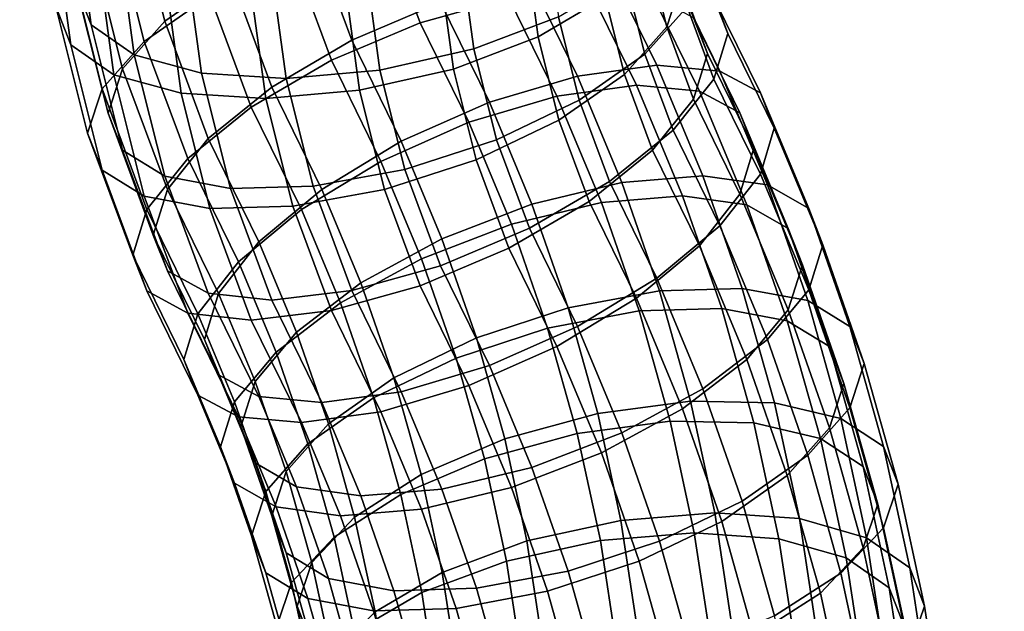
# Model space of a CAD drawing. Extents: x -15381 to 42118, y -12506 to 29037.
# Drawn here: x 5965 to 6000, y 4720 to 4741 of the extents above; entities that cross this region are included whole.
import ezdxf

# ---------------------------------------------------------------- set-up
doc = ezdxf.new("R2010")
doc.units = 0
doc.layers.add('SMB_BEFESTIGUNGEN_2', color=7, linetype='CONTINUOUS')
doc.layers.add('SMB_SPIELEBENE', color=7, linetype='CONTINUOUS')

# ---------------------------------------------------------------- blocks, each defined once
blk = doc.blocks.new('__552__')
at = {"layer": 'SMB_BEFESTIGUNGEN_2', "color": 1, "linetype": 'CONTINUOUS'}
for points in [[(5966.76, 4745.741, 350.123), (5967.379, 4741.19, 347.972), (5966.848, 4742.559, 344.859), (5966.222, 4747.158, 347.033)], [(5968.92, 4745.649, 339.168), (5970.007, 4741.316, 337.12), (5972.353, 4742.95, 335.2), (5971.321, 4747.067, 337.147)], [(5968.32, 4744.532, 352.943), (5968.92, 4740.122, 350.859), (5967.379, 4741.19, 347.972), (5966.76, 4745.741, 350.123)], [(5967.379, 4744.095, 341.825), (5968.501, 4739.624, 339.711), (5970.007, 4741.316, 337.12), (5968.92, 4745.649, 339.168)], [(5975.31, 4744.367, 334.142), (5976.692, 4740.639, 332.38), (5979.865, 4741.982, 332.419), (5978.587, 4745.427, 334.048)], [(5988.673, 4744.734, 342.127), (5989.628, 4742.16, 340.91), (5990.13, 4740.883, 344.067), (5989.192, 4743.413, 345.263)], [(5970.75, 4743.651, 355.219), (5971.321, 4739.461, 353.238), (5968.92, 4740.122, 350.859), (5968.32, 4744.532, 352.943)], [(5972.353, 4742.95, 335.2), (5973.83, 4738.967, 333.318), (5976.692, 4740.639, 332.38), (5975.31, 4744.367, 334.142)], [(5983.664, 4744.495, 355.618), (5984.076, 4741.472, 354.189), (5981.051, 4740.328, 355.376), (5980.602, 4743.627, 356.936)], [(5988.017, 4744.445, 349.51), (5988.673, 4741.829, 348.274), (5987.167, 4740.137, 350.866), (5986.476, 4742.891, 352.168)], [(5966.848, 4742.559, 344.859), (5967.982, 4738.039, 342.722), (5968.501, 4739.624, 339.711), (5967.379, 4744.095, 341.825)], [(5973.813, 4743.183, 356.726), (5974.345, 4739.27, 354.876), (5971.321, 4739.461, 353.238), (5970.75, 4743.651, 355.219)], [(5980.602, 4743.627, 356.936), (5981.051, 4740.328, 355.376), (5977.698, 4739.569, 355.613), (5977.207, 4743.175, 357.317)], [(5989.192, 4743.413, 345.263), (5990.13, 4740.883, 344.067), (5989.628, 4739.254, 347.057), (5988.673, 4741.829, 348.274)], [(5970.007, 4741.316, 337.12), (5971.559, 4737.13, 335.141), (5973.83, 4738.967, 333.318), (5972.353, 4742.95, 335.2)], [(5977.207, 4743.175, 357.317), (5977.698, 4739.569, 355.613), (5974.345, 4739.27, 354.876), (5973.813, 4743.183, 356.726)], [(5983.037, 4742.865, 333.432), (5984.754, 4739.361, 331.776), (5987.592, 4739.745, 333.685), (5985.899, 4743.202, 335.319)], [(5985.899, 4743.202, 335.319), (5987.592, 4739.745, 333.685), (5989.845, 4739.54, 336.28), (5988.17, 4742.959, 337.896)], [(5988.17, 4742.959, 337.896), (5989.845, 4739.54, 336.28), (5991.291, 4738.765, 339.306), (5989.628, 4742.16, 340.91)], [(5979.865, 4741.982, 332.419), (5981.607, 4738.426, 330.738), (5984.754, 4739.361, 331.776), (5983.037, 4742.865, 333.432)], [(5986.476, 4742.891, 352.168), (5987.167, 4740.137, 350.866), (5984.821, 4738.502, 352.785), (5984.076, 4741.472, 354.189)], [(5967.379, 4741.19, 347.972), (5968.501, 4736.718, 345.858), (5967.982, 4738.039, 342.722), (5966.848, 4742.559, 344.859)], [(5976.692, 4740.639, 332.38), (5978.461, 4737.03, 330.673), (5981.607, 4738.426, 330.738), (5979.865, 4741.982, 332.419)], [(5989.628, 4742.16, 340.91), (5991.291, 4738.765, 339.306), (5991.789, 4737.497, 342.466), (5990.13, 4740.883, 344.067)], [(5988.673, 4741.829, 348.274), (5989.628, 4739.254, 347.057), (5988.17, 4737.432, 349.587), (5987.167, 4740.137, 350.866)], [(5968.92, 4740.122, 350.859), (5970.007, 4735.789, 348.81), (5968.501, 4736.718, 345.858), (5967.379, 4741.19, 347.972)], [(5968.501, 4739.624, 339.711), (5970.101, 4735.308, 337.671), (5971.559, 4737.13, 335.141), (5970.007, 4741.316, 337.12)], [(5984.076, 4741.472, 354.189), (5984.821, 4738.502, 352.785), (5981.864, 4737.086, 353.843), (5981.051, 4740.328, 355.376)], [(5990.13, 4740.883, 344.067), (5991.789, 4737.497, 342.466), (5991.291, 4735.86, 345.452), (5989.628, 4739.254, 347.057)], [(5973.83, 4738.967, 333.318), (5975.622, 4735.31, 331.589), (5978.461, 4737.03, 330.673), (5976.692, 4740.639, 332.38)], [(5971.321, 4739.461, 353.238), (5972.353, 4735.344, 351.292), (5970.007, 4735.789, 348.81), (5968.92, 4740.122, 350.859)], [(5981.051, 4740.328, 355.376), (5981.864, 4737.086, 353.843), (5978.587, 4736.025, 353.937), (5977.698, 4739.569, 355.613)], [(5987.167, 4740.137, 350.866), (5988.17, 4737.432, 349.587), (5985.899, 4735.595, 351.41), (5984.821, 4738.502, 352.785)], [(5967.982, 4738.039, 342.722), (5969.599, 4733.679, 340.661), (5970.101, 4735.308, 337.671), (5968.501, 4739.624, 339.711)], [(5974.345, 4739.27, 354.876), (5975.31, 4735.425, 353.058), (5972.353, 4735.344, 351.292), (5971.321, 4739.461, 353.238)], [(5977.698, 4739.569, 355.613), (5978.587, 4736.025, 353.937), (5975.31, 4735.425, 353.058), (5974.345, 4739.27, 354.876)], [(5984.754, 4739.361, 331.776), (5986.341, 4735.561, 329.979), (5989.24, 4735.8, 331.82), (5987.592, 4739.745, 333.685)], [(5987.592, 4739.745, 333.685), (5989.24, 4735.8, 331.82), (5991.541, 4735.479, 334.361), (5989.845, 4739.54, 336.28)], [(5989.845, 4739.54, 336.28), (5991.541, 4735.479, 334.361), (5993.018, 4734.631, 337.351), (5991.291, 4738.765, 339.306)], [(5981.607, 4738.426, 330.738), (5983.127, 4734.786, 329.017), (5986.341, 4735.561, 329.979), (5984.754, 4739.361, 331.776)], [(5989.628, 4739.254, 347.057), (5991.291, 4735.86, 345.452), (5989.845, 4734.014, 347.971), (5988.17, 4737.432, 349.587)], [(5971.559, 4737.13, 335.141), (5973.37, 4733.435, 333.394), (5975.622, 4735.31, 331.589), (5973.83, 4738.967, 333.318)], [(5991.291, 4738.765, 339.306), (5993.018, 4734.631, 337.351), (5993.527, 4733.337, 340.5), (5991.789, 4737.497, 342.466)], [(5978.461, 4737.03, 330.673), (5979.913, 4733.551, 329.029), (5983.127, 4734.786, 329.017), (5981.607, 4738.426, 330.738)], [(5984.821, 4738.502, 352.785), (5985.899, 4735.595, 351.41), (5983.037, 4733.923, 352.348), (5981.864, 4737.086, 353.843)], [(5968.501, 4736.718, 345.858), (5970.101, 4732.402, 343.818), (5969.599, 4733.679, 340.661), (5967.982, 4738.039, 342.722)], [(5988.17, 4737.432, 349.587), (5989.845, 4734.014, 347.971), (5987.592, 4732.139, 349.777), (5985.899, 4735.595, 351.41)], [(5991.789, 4737.497, 342.466), (5993.527, 4733.337, 340.5), (5993.018, 4731.725, 343.497), (5991.291, 4735.86, 345.452)], [(5970.101, 4735.308, 337.671), (5971.923, 4731.589, 335.913), (5973.37, 4733.435, 333.394), (5971.559, 4737.13, 335.141)], [(5975.622, 4735.31, 331.589), (5977.014, 4731.977, 330.013), (5979.913, 4733.551, 329.029), (5978.461, 4737.03, 330.673)], [(5981.864, 4737.086, 353.843), (5983.037, 4733.923, 352.348), (5979.865, 4732.58, 352.309), (5978.587, 4736.025, 353.937)], [(5970.007, 4735.789, 348.81), (5971.559, 4731.604, 346.832), (5970.101, 4732.402, 343.818), (5968.501, 4736.718, 345.858)], [(5978.587, 4736.025, 353.937), (5979.865, 4732.58, 352.309), (5976.692, 4731.697, 351.296), (5975.31, 4735.425, 353.058)], [(5972.353, 4735.344, 351.292), (5973.83, 4731.36, 349.409), (5971.559, 4731.604, 346.832), (5970.007, 4735.789, 348.81)], [(5985.899, 4735.595, 351.41), (5987.592, 4732.139, 349.777), (5984.754, 4730.419, 350.692), (5983.037, 4733.923, 352.348)], [(5983.127, 4734.786, 329.017), (5984.419, 4731.076, 327.263), (5987.69, 4731.686, 328.148), (5986.341, 4735.561, 329.979)], [(5986.341, 4735.561, 329.979), (5987.69, 4731.686, 328.148), (5990.641, 4731.777, 329.919), (5989.24, 4735.8, 331.82)], [(5989.24, 4735.8, 331.82), (5990.641, 4731.777, 329.919), (5992.982, 4731.339, 332.403), (5991.541, 4735.479, 334.361)], [(5991.291, 4735.86, 345.452), (5993.018, 4731.725, 343.497), (5991.541, 4729.953, 346.051), (5989.845, 4734.014, 347.971)], [(5969.599, 4733.679, 340.661), (5971.425, 4729.951, 338.899), (5971.923, 4731.589, 335.913), (5970.101, 4735.308, 337.671)], [(5975.31, 4735.425, 353.058), (5976.692, 4731.697, 351.296), (5973.83, 4731.36, 349.409), (5972.353, 4735.344, 351.292)], [(5973.37, 4733.435, 333.394), (5974.713, 4730.217, 331.873), (5977.014, 4731.977, 330.013), (5975.622, 4735.31, 331.589)], [(5991.541, 4735.479, 334.361), (5992.982, 4731.339, 332.403), (5994.486, 4730.415, 335.358), (5993.018, 4734.631, 337.351)], [(5979.913, 4733.551, 329.029), (5981.148, 4730.005, 327.353), (5984.419, 4731.076, 327.263), (5983.127, 4734.786, 329.017)], [(5993.018, 4734.631, 337.351), (5994.486, 4730.415, 335.358), (5995.004, 4729.095, 338.494), (5993.527, 4733.337, 340.5)], [(5983.037, 4733.923, 352.348), (5984.754, 4730.419, 350.692), (5981.607, 4729.023, 350.627), (5979.865, 4732.58, 352.309)], [(5989.845, 4734.014, 347.971), (5991.541, 4729.953, 346.051), (5989.24, 4728.193, 347.911), (5987.592, 4732.139, 349.777)], [(5970.101, 4732.402, 343.818), (5971.923, 4728.683, 342.059), (5971.425, 4729.951, 338.899), (5969.599, 4733.679, 340.661)], [(5971.923, 4731.589, 335.913), (5973.236, 4728.445, 334.427), (5974.713, 4730.217, 331.873), (5973.37, 4733.435, 333.394)], [(5977.014, 4731.977, 330.013), (5978.197, 4728.579, 328.407), (5981.148, 4730.005, 327.353), (5979.913, 4733.551, 329.029)], [(5993.527, 4733.337, 340.5), (5995.004, 4729.095, 338.494), (5994.486, 4727.51, 341.505), (5993.018, 4731.725, 343.497)], [(5971.559, 4731.604, 346.832), (5973.37, 4727.909, 345.085), (5971.923, 4728.683, 342.059), (5970.101, 4732.402, 343.818)], [(5979.865, 4732.58, 352.309), (5981.607, 4729.023, 350.627), (5978.461, 4728.087, 349.59), (5976.692, 4731.697, 351.296)], [(5987.592, 4732.139, 349.777), (5989.24, 4728.193, 347.911), (5986.341, 4726.619, 348.895), (5984.754, 4730.419, 350.692)], [(5976.692, 4731.697, 351.296), (5978.461, 4728.087, 349.59), (5975.622, 4727.703, 347.68), (5973.83, 4731.36, 349.409)], [(5974.713, 4730.217, 331.873), (5975.856, 4726.937, 330.322), (5978.197, 4728.579, 328.407), (5977.014, 4731.977, 330.013)], [(5984.419, 4731.076, 327.263), (5985.479, 4727.306, 325.481), (5988.797, 4727.75, 326.287), (5987.69, 4731.686, 328.148)], [(5987.69, 4731.686, 328.148), (5988.797, 4727.75, 326.287), (5991.79, 4727.69, 327.987), (5990.641, 4731.777, 329.919)], [(5990.641, 4731.777, 329.919), (5991.79, 4727.69, 327.987), (5994.165, 4727.132, 330.415), (5992.982, 4731.339, 332.403)], [(5993.018, 4731.725, 343.497), (5994.486, 4727.51, 341.505), (5992.982, 4725.813, 344.094), (5991.541, 4729.953, 346.051)], [(5971.425, 4729.951, 338.899), (5972.727, 4726.833, 337.425), (5973.236, 4728.445, 334.427), (5971.923, 4731.589, 335.913)], [(5973.83, 4731.36, 349.409), (5975.622, 4727.703, 347.68), (5973.37, 4727.909, 345.085), (5971.559, 4731.604, 346.832)], [(5992.982, 4731.339, 332.403), (5994.165, 4727.132, 330.415), (5995.69, 4726.132, 333.334), (5994.486, 4730.415, 335.358)], [(5981.148, 4730.005, 327.353), (5982.162, 4726.402, 325.649), (5985.479, 4727.306, 325.481), (5984.419, 4731.076, 327.263)], [(5984.754, 4730.419, 350.692), (5986.341, 4726.619, 348.895), (5983.127, 4725.384, 348.907), (5981.607, 4729.023, 350.627)], [(5994.486, 4730.415, 335.358), (5995.69, 4726.132, 333.334), (5996.216, 4724.786, 336.457), (5995.004, 4729.095, 338.494)], [(5971.923, 4728.683, 342.059), (5973.236, 4725.54, 340.573), (5972.727, 4726.833, 337.425), (5971.425, 4729.951, 338.899)], [(5973.236, 4728.445, 334.427), (5974.352, 4725.24, 332.912), (5975.856, 4726.937, 330.322), (5974.713, 4730.217, 331.873)], [(5978.197, 4728.579, 328.407), (5979.169, 4725.126, 326.775), (5982.162, 4726.402, 325.649), (5981.148, 4730.005, 327.353)], [(5991.541, 4729.953, 346.051), (5992.982, 4725.813, 344.094), (5990.641, 4724.171, 346.01), (5989.24, 4728.193, 347.911)], [(5981.607, 4729.023, 350.627), (5983.127, 4725.384, 348.907), (5979.913, 4724.609, 347.945), (5978.461, 4728.087, 349.59)], [(5995.004, 4729.095, 338.494), (5996.216, 4724.786, 336.457), (5995.69, 4723.226, 339.48), (5994.486, 4727.51, 341.505)], [(5973.37, 4727.909, 345.085), (5974.713, 4724.691, 343.564), (5973.236, 4725.54, 340.573), (5971.923, 4728.683, 342.059)], [(5975.856, 4726.937, 330.322), (5976.793, 4723.603, 328.747), (5979.169, 4725.126, 326.775), (5978.197, 4728.579, 328.407)], [(5972.727, 4726.833, 337.425), (5973.834, 4723.654, 335.922), (5974.352, 4725.24, 332.912), (5973.236, 4728.445, 334.427)], [(5989.24, 4728.193, 347.911), (5990.641, 4724.171, 346.01), (5987.69, 4722.744, 347.064), (5986.341, 4726.619, 348.895)], [(5975.622, 4727.703, 347.68), (5977.014, 4724.37, 346.104), (5974.713, 4724.691, 343.564), (5973.37, 4727.909, 345.085)], [(5978.461, 4728.087, 349.59), (5979.913, 4724.609, 347.945), (5977.014, 4724.37, 346.104), (5975.622, 4727.703, 347.68)], [(5985.479, 4727.306, 325.481), (5986.305, 4723.488, 323.677), (5989.659, 4723.763, 324.402), (5988.797, 4727.75, 326.287)], [(5988.797, 4727.75, 326.287), (5989.659, 4723.763, 324.402), (5992.685, 4723.551, 326.03), (5991.79, 4727.69, 327.987)], [(5991.79, 4727.69, 327.987), (5992.685, 4723.551, 326.03), (5995.086, 4722.872, 328.401), (5994.165, 4727.132, 330.415)], [(5994.486, 4727.51, 341.505), (5995.69, 4723.226, 339.48), (5994.165, 4721.606, 342.106), (5992.982, 4725.813, 344.094)], [(5982.162, 4726.402, 325.649), (5982.95, 4722.753, 323.925), (5986.305, 4723.488, 323.677), (5985.479, 4727.306, 325.481)], [(5994.165, 4727.132, 330.415), (5995.086, 4722.872, 328.401), (5996.628, 4721.794, 331.283), (5995.69, 4726.132, 333.334)], [(5973.236, 4725.54, 340.573), (5974.352, 4722.334, 339.058), (5973.834, 4723.654, 335.922), (5972.727, 4726.833, 337.425)], [(5974.352, 4725.24, 332.912), (5975.268, 4721.983, 331.372), (5976.793, 4723.603, 328.747), (5975.856, 4726.937, 330.322)], [(5979.169, 4725.126, 326.775), (5979.924, 4721.63, 325.122), (5982.95, 4722.753, 323.925), (5982.162, 4726.402, 325.649)], [(5986.341, 4726.619, 348.895), (5987.69, 4722.744, 347.064), (5984.419, 4721.674, 347.153), (5983.127, 4725.384, 348.907)], [(5995.69, 4726.132, 333.334), (5996.628, 4721.794, 331.283), (5997.16, 4720.421, 334.394), (5996.216, 4724.786, 336.457)], [(5992.982, 4725.813, 344.094), (5994.165, 4721.606, 342.106), (5991.79, 4720.083, 344.078), (5990.641, 4724.171, 346.01)], [(5974.713, 4724.691, 343.564), (5975.856, 4721.41, 342.013), (5974.352, 4722.334, 339.058), (5973.236, 4725.54, 340.573)], [(5983.127, 4725.384, 348.907), (5984.419, 4721.674, 347.153), (5981.148, 4721.063, 346.269), (5979.913, 4724.609, 347.945)], [(5973.834, 4723.654, 335.922), (5974.743, 4720.424, 334.395), (5975.268, 4721.983, 331.372), (5974.352, 4725.24, 332.912)], [(5976.793, 4723.603, 328.747), (5977.523, 4720.228, 327.151), (5979.924, 4721.63, 325.122), (5979.169, 4725.126, 326.775)], [(5977.014, 4724.37, 346.104), (5978.197, 4720.972, 344.498), (5975.856, 4721.41, 342.013), (5974.713, 4724.691, 343.564)], [(5996.216, 4724.786, 336.457), (5997.16, 4720.421, 334.394), (5996.628, 4718.889, 337.429), (5995.69, 4723.226, 339.48)], [(5979.913, 4724.609, 347.945), (5981.148, 4721.063, 346.269), (5978.197, 4720.972, 344.498), (5977.014, 4724.37, 346.104)], [(5990.641, 4724.171, 346.01), (5991.79, 4720.083, 344.078), (5988.797, 4718.808, 345.203), (5987.69, 4722.744, 347.064)], [(5974.352, 4722.334, 339.058), (5975.268, 4719.078, 337.519), (5974.743, 4720.424, 334.395), (5973.834, 4723.654, 335.922)], [(5975.268, 4721.983, 331.372), (5975.981, 4718.685, 329.813), (5977.523, 4720.228, 327.151), (5976.793, 4723.603, 328.747)], [(5986.305, 4723.488, 323.677), (5986.893, 4719.635, 321.855), (5990.273, 4719.739, 322.5), (5989.659, 4723.763, 324.402)], [(5989.659, 4723.763, 324.402), (5990.273, 4719.739, 322.5), (5993.322, 4719.373, 324.055), (5992.685, 4723.551, 326.03)], [(5982.95, 4722.753, 323.925), (5983.512, 4719.07, 322.183), (5986.893, 4719.635, 321.855), (5986.305, 4723.488, 323.677)], [(5992.685, 4723.551, 326.03), (5993.322, 4719.373, 324.055), (5995.742, 4718.573, 326.368), (5995.086, 4722.872, 328.401)], [(5995.69, 4723.226, 339.48), (5996.628, 4718.889, 337.429), (5995.086, 4717.346, 340.092), (5994.165, 4721.606, 342.106)], [(5995.086, 4722.872, 328.401), (5995.742, 4718.573, 326.368), (5997.296, 4717.416, 329.213), (5996.628, 4721.794, 331.283)], [(5979.924, 4721.63, 325.122), (5980.463, 4718.1, 323.453), (5983.512, 4719.07, 322.183), (5982.95, 4722.753, 323.925)], [(5987.69, 4722.744, 347.064), (5988.797, 4718.808, 345.203), (5985.479, 4717.904, 345.371), (5984.419, 4721.674, 347.153)], [(5975.856, 4721.41, 342.013), (5976.793, 4718.077, 340.437), (5975.268, 4719.078, 337.519), (5974.352, 4722.334, 339.058)], [(5974.743, 4720.424, 334.395), (5975.45, 4717.152, 332.849), (5975.981, 4718.685, 329.813), (5975.268, 4721.983, 331.372)], [(5977.523, 4720.228, 327.151), (5978.043, 4716.821, 325.54), (5980.463, 4718.1, 323.453), (5979.924, 4721.63, 325.122)], [(5984.419, 4721.674, 347.153), (5985.479, 4717.904, 345.371), (5982.162, 4717.46, 344.566), (5981.148, 4721.063, 346.269)], [(5994.165, 4721.606, 342.106), (5995.086, 4717.346, 340.092), (5992.685, 4715.944, 342.121), (5991.79, 4720.083, 344.078)], [(5996.628, 4721.794, 331.283), (5997.296, 4717.416, 329.213), (5997.831, 4716.016, 332.312), (5997.16, 4720.421, 334.394)], [(5978.197, 4720.972, 344.498), (5979.169, 4717.519, 342.866), (5976.793, 4718.077, 340.437), (5975.856, 4721.41, 342.013)], [(5981.148, 4721.063, 346.269), (5982.162, 4717.46, 344.566), (5979.169, 4717.519, 342.866), (5978.197, 4720.972, 344.498)], [(5975.268, 4719.078, 337.519), (5975.981, 4715.78, 335.96), (5975.45, 4717.152, 332.849), (5974.743, 4720.424, 334.395)], [(5997.16, 4720.421, 334.394), (5997.831, 4716.016, 332.312), (5997.296, 4714.51, 335.36), (5996.628, 4718.889, 337.429)]]:
    blk.add_3dface(points, dxfattribs=at)
blk = doc.blocks.new('__583__')
at = {"layer": 'SMB_BEFESTIGUNGEN_2', "color": 1, "linetype": 'CONTINUOUS'}
for points in [[(5966.03, 4745.024, 349.984), (5966.65, 4740.474, 347.832), (5966.119, 4741.843, 344.72), (5965.492, 4746.442, 346.894)], [(5968.191, 4744.933, 339.029), (5969.277, 4740.6, 336.98), (5971.624, 4742.234, 335.061), (5970.591, 4746.351, 337.008)], [(5977.857, 4744.711, 333.909), (5979.135, 4741.266, 332.28), (5982.307, 4742.149, 333.293), (5981.135, 4745.311, 334.788)], [(5987.819, 4745.265, 346.337), (5988.463, 4742.697, 345.123), (5987.944, 4741.113, 348.134), (5987.288, 4743.728, 349.371)], [(5967.59, 4743.816, 352.804), (5968.191, 4739.406, 350.72), (5966.65, 4740.474, 347.832), (5966.03, 4745.024, 349.984)], [(5966.65, 4743.379, 341.686), (5967.771, 4738.907, 339.572), (5969.277, 4740.6, 336.98), (5968.191, 4744.933, 339.029)], [(5974.58, 4743.651, 334.003), (5975.963, 4739.923, 332.24), (5979.135, 4741.266, 332.28), (5977.857, 4744.711, 333.909)], [(5985.365, 4744.978, 353.353), (5985.746, 4742.175, 352.028), (5983.346, 4740.756, 354.05), (5982.935, 4743.779, 355.478)], [(5987.944, 4744.018, 341.988), (5988.898, 4741.444, 340.771), (5989.401, 4740.167, 343.928), (5988.463, 4742.697, 345.123)], [(5970.021, 4742.935, 355.079), (5970.591, 4738.745, 353.099), (5968.191, 4739.406, 350.72), (5967.59, 4743.816, 352.804)], [(5971.624, 4742.234, 335.061), (5973.101, 4738.251, 333.178), (5975.963, 4739.923, 332.24), (5974.58, 4743.651, 334.003)], [(5982.935, 4743.779, 355.478), (5983.346, 4740.756, 354.05), (5980.321, 4739.611, 355.237), (5979.872, 4742.911, 356.796)], [(5987.288, 4743.728, 349.371), (5987.944, 4741.113, 348.134), (5986.437, 4739.42, 350.726), (5985.746, 4742.175, 352.028)], [(5966.119, 4741.843, 344.72), (5967.252, 4737.323, 342.583), (5967.771, 4738.907, 339.572), (5966.65, 4743.379, 341.686)], [(5973.083, 4742.467, 356.587), (5973.616, 4738.554, 354.737), (5970.591, 4738.745, 353.099), (5970.021, 4742.935, 355.079)], [(5979.872, 4742.911, 356.796), (5980.321, 4739.611, 355.237), (5976.969, 4738.853, 355.473), (5976.478, 4742.459, 357.178)], [(5988.463, 4742.697, 345.123), (5989.401, 4740.167, 343.928), (5988.898, 4738.538, 346.917), (5987.944, 4741.113, 348.134)], [(5969.277, 4740.6, 336.98), (5970.83, 4736.414, 335.002), (5973.101, 4738.251, 333.178), (5971.624, 4742.234, 335.061)], [(5976.478, 4742.459, 357.178), (5976.969, 4738.853, 355.473), (5973.616, 4738.554, 354.737), (5973.083, 4742.467, 356.587)], [(5982.307, 4742.149, 333.293), (5984.024, 4738.645, 331.636), (5986.862, 4739.029, 333.546), (5985.169, 4742.486, 335.18)], [(5985.169, 4742.486, 335.18), (5986.862, 4739.029, 333.546), (5989.115, 4738.824, 336.141), (5987.44, 4742.242, 337.757)], [(5987.44, 4742.242, 337.757), (5989.115, 4738.824, 336.141), (5990.561, 4738.049, 339.167), (5988.898, 4741.444, 340.771)], [(5979.135, 4741.266, 332.28), (5980.878, 4737.709, 330.599), (5984.024, 4738.645, 331.636), (5982.307, 4742.149, 333.293)], [(5985.746, 4742.175, 352.028), (5986.437, 4739.42, 350.726), (5984.091, 4737.786, 352.645), (5983.346, 4740.756, 354.05)], [(5966.65, 4740.474, 347.832), (5967.771, 4736.002, 345.718), (5967.252, 4737.323, 342.583), (5966.119, 4741.843, 344.72)], [(5975.963, 4739.923, 332.24), (5977.731, 4736.313, 330.534), (5980.878, 4737.709, 330.599), (5979.135, 4741.266, 332.28)], [(5988.898, 4741.444, 340.771), (5990.561, 4738.049, 339.167), (5991.06, 4736.781, 342.327), (5989.401, 4740.167, 343.928)], [(5987.944, 4741.113, 348.134), (5988.898, 4738.538, 346.917), (5987.44, 4736.716, 349.448), (5986.437, 4739.42, 350.726)], [(5968.191, 4739.406, 350.72), (5969.277, 4735.073, 348.671), (5967.771, 4736.002, 345.718), (5966.65, 4740.474, 347.832)], [(5967.771, 4738.907, 339.572), (5969.371, 4734.592, 337.532), (5970.83, 4736.414, 335.002), (5969.277, 4740.6, 336.98)], [(5983.346, 4740.756, 354.05), (5984.091, 4737.786, 352.645), (5981.135, 4736.369, 353.704), (5980.321, 4739.611, 355.237)], [(5989.401, 4740.167, 343.928), (5991.06, 4736.781, 342.327), (5990.561, 4735.144, 345.313), (5988.898, 4738.538, 346.917)], [(5973.101, 4738.251, 333.178), (5974.893, 4734.594, 331.45), (5977.731, 4736.313, 330.534), (5975.963, 4739.923, 332.24)], [(5970.591, 4738.745, 353.099), (5971.624, 4734.627, 351.152), (5969.277, 4735.073, 348.671), (5968.191, 4739.406, 350.72)], [(5980.321, 4739.611, 355.237), (5981.135, 4736.369, 353.704), (5977.857, 4735.309, 353.798), (5976.969, 4738.853, 355.473)], [(5986.437, 4739.42, 350.726), (5987.44, 4736.716, 349.448), (5985.169, 4734.879, 351.271), (5984.091, 4737.786, 352.645)], [(5967.252, 4737.323, 342.583), (5968.869, 4732.963, 340.522), (5969.371, 4734.592, 337.532), (5967.771, 4738.907, 339.572)], [(5973.616, 4738.554, 354.737), (5974.58, 4734.709, 352.919), (5971.624, 4734.627, 351.152), (5970.591, 4738.745, 353.099)], [(5976.969, 4738.853, 355.473), (5977.857, 4735.309, 353.798), (5974.58, 4734.709, 352.919), (5973.616, 4738.554, 354.737)], [(5984.024, 4738.645, 331.636), (5985.611, 4734.845, 329.84), (5988.51, 4735.084, 331.681), (5986.862, 4739.029, 333.546)], [(5986.862, 4739.029, 333.546), (5988.51, 4735.084, 331.681), (5990.811, 4734.763, 334.221), (5989.115, 4738.824, 336.141)], [(5989.115, 4738.824, 336.141), (5990.811, 4734.763, 334.221), (5992.288, 4733.914, 337.212), (5990.561, 4738.049, 339.167)], [(5980.878, 4737.709, 330.599), (5982.397, 4734.07, 328.878), (5985.611, 4734.845, 329.84), (5984.024, 4738.645, 331.636)], [(5988.898, 4738.538, 346.917), (5990.561, 4735.144, 345.313), (5989.115, 4733.297, 347.832), (5987.44, 4736.716, 349.448)], [(5970.83, 4736.414, 335.002), (5972.64, 4732.719, 333.255), (5974.893, 4734.594, 331.45), (5973.101, 4738.251, 333.178)], [(5990.561, 4738.049, 339.167), (5992.288, 4733.914, 337.212), (5992.797, 4732.621, 340.36), (5991.06, 4736.781, 342.327)], [(5977.731, 4736.313, 330.534), (5979.183, 4732.835, 328.89), (5982.397, 4734.07, 328.878), (5980.878, 4737.709, 330.599)], [(5984.091, 4737.786, 352.645), (5985.169, 4734.879, 351.271), (5982.307, 4733.207, 352.209), (5981.135, 4736.369, 353.704)], [(5967.771, 4736.002, 345.718), (5969.371, 4731.686, 343.678), (5968.869, 4732.963, 340.522), (5967.252, 4737.323, 342.583)], [(5987.44, 4736.716, 349.448), (5989.115, 4733.297, 347.832), (5986.862, 4731.423, 349.637), (5985.169, 4734.879, 351.271)], [(5991.06, 4736.781, 342.327), (5992.797, 4732.621, 340.36), (5992.288, 4731.009, 343.358), (5990.561, 4735.144, 345.313)], [(5969.371, 4734.592, 337.532), (5971.194, 4730.873, 335.774), (5972.64, 4732.719, 333.255), (5970.83, 4736.414, 335.002)], [(5974.893, 4734.594, 331.45), (5976.284, 4731.261, 329.874), (5979.183, 4732.835, 328.89), (5977.731, 4736.313, 330.534)], [(5981.135, 4736.369, 353.704), (5982.307, 4733.207, 352.209), (5979.135, 4731.864, 352.17), (5977.857, 4735.309, 353.798)], [(5969.277, 4735.073, 348.671), (5970.83, 4730.887, 346.693), (5969.371, 4731.686, 343.678), (5967.771, 4736.002, 345.718)], [(5977.857, 4735.309, 353.798), (5979.135, 4731.864, 352.17), (5975.963, 4730.981, 351.157), (5974.58, 4734.709, 352.919)], [(5971.624, 4734.627, 351.152), (5973.101, 4730.644, 349.269), (5970.83, 4730.887, 346.693), (5969.277, 4735.073, 348.671)], [(5985.169, 4734.879, 351.271), (5986.862, 4731.423, 349.637), (5984.024, 4729.703, 350.553), (5982.307, 4733.207, 352.209)], [(5982.397, 4734.07, 328.878), (5983.689, 4730.36, 327.124), (5986.96, 4730.97, 328.008), (5985.611, 4734.845, 329.84)], [(5985.611, 4734.845, 329.84), (5986.96, 4730.97, 328.008), (5989.911, 4731.061, 329.779), (5988.51, 4735.084, 331.681)], [(5988.51, 4735.084, 331.681), (5989.911, 4731.061, 329.779), (5992.253, 4730.623, 332.264), (5990.811, 4734.763, 334.221)], [(5990.561, 4735.144, 345.313), (5992.288, 4731.009, 343.358), (5990.811, 4729.237, 345.912), (5989.115, 4733.297, 347.832)], [(5968.869, 4732.963, 340.522), (5970.695, 4729.235, 338.76), (5971.194, 4730.873, 335.774), (5969.371, 4734.592, 337.532)], [(5974.58, 4734.709, 352.919), (5975.963, 4730.981, 351.157), (5973.101, 4730.644, 349.269), (5971.624, 4734.627, 351.152)], [(5972.64, 4732.719, 333.255), (5973.984, 4729.501, 331.734), (5976.284, 4731.261, 329.874), (5974.893, 4734.594, 331.45)], [(5990.811, 4734.763, 334.221), (5992.253, 4730.623, 332.264), (5993.756, 4729.699, 335.219), (5992.288, 4733.914, 337.212)], [(5979.183, 4732.835, 328.89), (5980.418, 4729.289, 327.213), (5983.689, 4730.36, 327.124), (5982.397, 4734.07, 328.878)], [(5992.288, 4733.914, 337.212), (5993.756, 4729.699, 335.219), (5994.274, 4728.379, 338.355), (5992.797, 4732.621, 340.36)], [(5982.307, 4733.207, 352.209), (5984.024, 4729.703, 350.553), (5980.878, 4728.307, 350.488), (5979.135, 4731.864, 352.17)], [(5989.115, 4733.297, 347.832), (5990.811, 4729.237, 345.912), (5988.51, 4727.477, 347.772), (5986.862, 4731.423, 349.637)], [(5969.371, 4731.686, 343.678), (5971.194, 4727.967, 341.92), (5970.695, 4729.235, 338.76), (5968.869, 4732.963, 340.522)], [(5971.194, 4730.873, 335.774), (5972.506, 4727.729, 334.288), (5973.984, 4729.501, 331.734), (5972.64, 4732.719, 333.255)], [(5976.284, 4731.261, 329.874), (5977.468, 4727.863, 328.268), (5980.418, 4729.289, 327.213), (5979.183, 4732.835, 328.89)], [(5992.797, 4732.621, 340.36), (5994.274, 4728.379, 338.355), (5993.756, 4726.793, 341.365), (5992.288, 4731.009, 343.358)], [(5970.83, 4730.887, 346.693), (5972.64, 4727.192, 344.946), (5971.194, 4727.967, 341.92), (5969.371, 4731.686, 343.678)], [(5979.135, 4731.864, 352.17), (5980.878, 4728.307, 350.488), (5977.731, 4727.371, 349.45), (5975.963, 4730.981, 351.157)], [(5986.862, 4731.423, 349.637), (5988.51, 4727.477, 347.772), (5985.611, 4725.903, 348.756), (5984.024, 4729.703, 350.553)], [(5975.963, 4730.981, 351.157), (5977.731, 4727.371, 349.45), (5974.893, 4726.987, 347.541), (5973.101, 4730.644, 349.269)], [(5973.984, 4729.501, 331.734), (5975.126, 4726.221, 330.183), (5977.468, 4727.863, 328.268), (5976.284, 4731.261, 329.874)], [(5983.689, 4730.36, 327.124), (5984.75, 4726.59, 325.342), (5988.067, 4727.033, 326.147), (5986.96, 4730.97, 328.008)], [(5986.96, 4730.97, 328.008), (5988.067, 4727.033, 326.147), (5991.061, 4726.974, 327.847), (5989.911, 4731.061, 329.779)], [(5989.911, 4731.061, 329.779), (5991.061, 4726.974, 327.847), (5993.436, 4726.416, 330.276), (5992.253, 4730.623, 332.264)], [(5992.288, 4731.009, 343.358), (5993.756, 4726.793, 341.365), (5992.253, 4725.096, 343.955), (5990.811, 4729.237, 345.912)], [(5970.695, 4729.235, 338.76), (5971.997, 4726.117, 337.286), (5972.506, 4727.729, 334.288), (5971.194, 4730.873, 335.774)], [(5973.101, 4730.644, 349.269), (5974.893, 4726.987, 347.541), (5972.64, 4727.192, 344.946), (5970.83, 4730.887, 346.693)], [(5992.253, 4730.623, 332.264), (5993.436, 4726.416, 330.276), (5994.961, 4725.415, 333.194), (5993.756, 4729.699, 335.219)], [(5980.418, 4729.289, 327.213), (5981.432, 4725.685, 325.51), (5984.75, 4726.59, 325.342), (5983.689, 4730.36, 327.124)], [(5984.024, 4729.703, 350.553), (5985.611, 4725.903, 348.756), (5982.397, 4724.668, 348.768), (5980.878, 4728.307, 350.488)], [(5993.756, 4729.699, 335.219), (5994.961, 4725.415, 333.194), (5995.486, 4724.069, 336.318), (5994.274, 4728.379, 338.355)], [(5971.194, 4727.967, 341.92), (5972.506, 4724.823, 340.434), (5971.997, 4726.117, 337.286), (5970.695, 4729.235, 338.76)], [(5972.506, 4727.729, 334.288), (5973.623, 4724.524, 332.773), (5975.126, 4726.221, 330.183), (5973.984, 4729.501, 331.734)], [(5977.468, 4727.863, 328.268), (5978.439, 4724.41, 326.635), (5981.432, 4725.685, 325.51), (5980.418, 4729.289, 327.213)], [(5990.811, 4729.237, 345.912), (5992.253, 4725.096, 343.955), (5989.911, 4723.454, 345.871), (5988.51, 4727.477, 347.772)], [(5980.878, 4728.307, 350.488), (5982.397, 4724.668, 348.768), (5979.183, 4723.893, 347.806), (5977.731, 4727.371, 349.45)], [(5994.274, 4728.379, 338.355), (5995.486, 4724.069, 336.318), (5994.961, 4722.51, 339.341), (5993.756, 4726.793, 341.365)], [(5972.64, 4727.192, 344.946), (5973.984, 4723.975, 343.425), (5972.506, 4724.823, 340.434), (5971.194, 4727.967, 341.92)], [(5975.126, 4726.221, 330.183), (5976.064, 4722.887, 328.607), (5978.439, 4724.41, 326.635), (5977.468, 4727.863, 328.268)], [(5971.997, 4726.117, 337.286), (5973.104, 4722.938, 335.783), (5973.623, 4724.524, 332.773), (5972.506, 4727.729, 334.288)], [(5988.51, 4727.477, 347.772), (5989.911, 4723.454, 345.871), (5986.96, 4722.028, 346.925), (5985.611, 4725.903, 348.756)], [(5974.893, 4726.987, 347.541), (5976.284, 4723.654, 345.965), (5973.984, 4723.975, 343.425), (5972.64, 4727.192, 344.946)], [(5977.731, 4727.371, 349.45), (5979.183, 4723.893, 347.806), (5976.284, 4723.654, 345.965), (5974.893, 4726.987, 347.541)], [(5984.75, 4726.59, 325.342), (5985.575, 4722.772, 323.537), (5988.929, 4723.047, 324.263), (5988.067, 4727.033, 326.147)], [(5988.067, 4727.033, 326.147), (5988.929, 4723.047, 324.263), (5991.955, 4722.835, 325.891), (5991.061, 4726.974, 327.847)], [(5991.061, 4726.974, 327.847), (5991.955, 4722.835, 325.891), (5994.357, 4722.156, 328.262), (5993.436, 4726.416, 330.276)], [(5993.756, 4726.793, 341.365), (5994.961, 4722.51, 339.341), (5993.436, 4720.89, 341.966), (5992.253, 4725.096, 343.955)], [(5981.432, 4725.685, 325.51), (5982.221, 4722.037, 323.785), (5985.575, 4722.772, 323.537), (5984.75, 4726.59, 325.342)], [(5993.436, 4726.416, 330.276), (5994.357, 4722.156, 328.262), (5995.899, 4721.078, 331.144), (5994.961, 4725.415, 333.194)], [(5972.506, 4724.823, 340.434), (5973.623, 4721.618, 338.919), (5973.104, 4722.938, 335.783), (5971.997, 4726.117, 337.286)], [(5973.623, 4724.524, 332.773), (5974.539, 4721.267, 331.233), (5976.064, 4722.887, 328.607), (5975.126, 4726.221, 330.183)], [(5978.439, 4724.41, 326.635), (5979.195, 4720.913, 324.982), (5982.221, 4722.037, 323.785), (5981.432, 4725.685, 325.51)], [(5985.611, 4725.903, 348.756), (5986.96, 4722.028, 346.925), (5983.689, 4720.957, 347.014), (5982.397, 4724.668, 348.768)], [(5994.961, 4725.415, 333.194), (5995.899, 4721.078, 331.144), (5996.43, 4719.705, 334.255), (5995.486, 4724.069, 336.318)], [(5992.253, 4725.096, 343.955), (5993.436, 4720.89, 341.966), (5991.061, 4719.367, 343.938), (5989.911, 4723.454, 345.871)], [(5973.984, 4723.975, 343.425), (5975.126, 4720.694, 341.874), (5973.623, 4721.618, 338.919), (5972.506, 4724.823, 340.434)], [(5982.397, 4724.668, 348.768), (5983.689, 4720.957, 347.014), (5980.418, 4720.347, 346.13), (5979.183, 4723.893, 347.806)], [(5973.104, 4722.938, 335.783), (5974.013, 4719.707, 334.256), (5974.539, 4721.267, 331.233), (5973.623, 4724.524, 332.773)], [(5976.064, 4722.887, 328.607), (5976.793, 4719.512, 327.012), (5979.195, 4720.913, 324.982), (5978.439, 4724.41, 326.635)], [(5976.284, 4723.654, 345.965), (5977.468, 4720.256, 344.359), (5975.126, 4720.694, 341.874), (5973.984, 4723.975, 343.425)], [(5995.486, 4724.069, 336.318), (5996.43, 4719.705, 334.255), (5995.899, 4718.172, 337.29), (5994.961, 4722.51, 339.341)], [(5979.183, 4723.893, 347.806), (5980.418, 4720.347, 346.13), (5977.468, 4720.256, 344.359), (5976.284, 4723.654, 345.965)], [(5989.911, 4723.454, 345.871), (5991.061, 4719.367, 343.938), (5988.067, 4718.091, 345.064), (5986.96, 4722.028, 346.925)], [(5973.623, 4721.618, 338.919), (5974.539, 4718.361, 337.379), (5974.013, 4719.707, 334.256), (5973.104, 4722.938, 335.783)], [(5974.539, 4721.267, 331.233), (5975.252, 4717.969, 329.674), (5976.793, 4719.512, 327.012), (5976.064, 4722.887, 328.607)], [(5985.575, 4722.772, 323.537), (5986.163, 4718.918, 321.716), (5989.543, 4719.023, 322.361), (5988.929, 4723.047, 324.263)], [(5988.929, 4723.047, 324.263), (5989.543, 4719.023, 322.361), (5992.593, 4718.657, 323.916), (5991.955, 4722.835, 325.891)], [(5982.221, 4722.037, 323.785), (5982.783, 4718.354, 322.044), (5986.163, 4718.918, 321.716), (5985.575, 4722.772, 323.537)], [(5991.955, 4722.835, 325.891), (5992.593, 4718.657, 323.916), (5995.013, 4717.856, 326.229), (5994.357, 4722.156, 328.262)], [(5994.961, 4722.51, 339.341), (5995.899, 4718.172, 337.29), (5994.357, 4716.63, 339.953), (5993.436, 4720.89, 341.966)], [(5979.195, 4720.913, 324.982), (5979.733, 4717.384, 323.314), (5982.783, 4718.354, 322.044), (5982.221, 4722.037, 323.785)], [(5986.96, 4722.028, 346.925), (5988.067, 4718.091, 345.064), (5984.75, 4717.187, 345.232), (5983.689, 4720.957, 347.014)], [(5994.357, 4722.156, 328.262), (5995.013, 4717.856, 326.229), (5996.566, 4716.7, 329.074), (5995.899, 4721.078, 331.144)], [(5975.126, 4720.694, 341.874), (5976.064, 4717.361, 340.298), (5974.539, 4718.361, 337.379), (5973.623, 4721.618, 338.919)], [(5974.013, 4719.707, 334.256), (5974.72, 4716.436, 332.709), (5975.252, 4717.969, 329.674), (5974.539, 4721.267, 331.233)], [(5976.793, 4719.512, 327.012), (5977.313, 4716.104, 325.401), (5979.733, 4717.384, 323.314), (5979.195, 4720.913, 324.982)], [(5983.689, 4720.957, 347.014), (5984.75, 4717.187, 345.232), (5981.432, 4716.743, 344.426), (5980.418, 4720.347, 346.13)], [(5993.436, 4720.89, 341.966), (5994.357, 4716.63, 339.953), (5991.955, 4715.228, 341.982), (5991.061, 4719.367, 343.938)], [(5995.899, 4721.078, 331.144), (5996.566, 4716.7, 329.074), (5997.102, 4715.3, 332.172), (5996.43, 4719.705, 334.255)], [(5977.468, 4720.256, 344.359), (5978.439, 4716.803, 342.726), (5976.064, 4717.361, 340.298), (5975.126, 4720.694, 341.874)], [(5980.418, 4720.347, 346.13), (5981.432, 4716.743, 344.426), (5978.439, 4716.803, 342.726), (5977.468, 4720.256, 344.359)]]:
    blk.add_3dface(points, dxfattribs=at)
blk = doc.blocks.new('__776__')
at = {"layer": 'SMB_SPIELEBENE', "color": 1, "linetype": 'CONTINUOUS'}
for points in [[(-15380.909, -12505.973, 400), (-15380.909, 29036.856, 400), (42117.816, 29036.856, 400), (42117.816, -12505.973, 400)], [(42117.816, -12505.973, 399), (42117.816, 29036.856, 399), (-15380.909, 29036.856, 399), (-15380.909, -12505.973, 399)]]:
    blk.add_3dface(points, dxfattribs=at)

msp = doc.modelspace()

# ---------------------------------------------------------------- block references
at = {"layer": 'SMB_BEFESTIGUNGEN_2', "color": 1, "linetype": 'CONTINUOUS'}
for name in ['__552__', '__583__']:
    msp.add_blockref(name, (0, 0), dxfattribs=at)
at = {"layer": 'SMB_SPIELEBENE', "color": 1, "linetype": 'CONTINUOUS'}
msp.add_blockref('__776__', (0, 0), dxfattribs=at)

doc.saveas('drawing.dxf')
